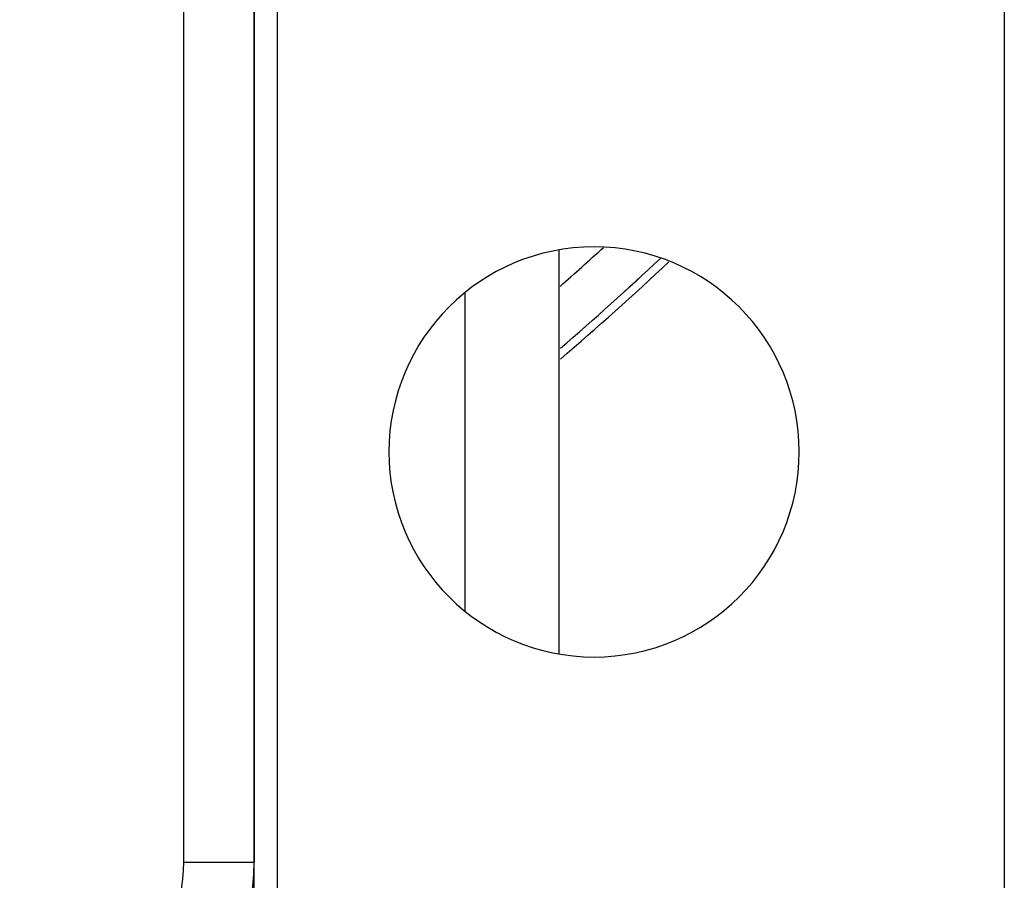
# Model space of a CAD drawing. Extents: x 24 to 1556, y -841 to 283.
# Drawn here: x 1489 to 1531, y -386 to -350 of the extents above; entities that cross this region are included whole.
import ezdxf

# ---------------------------------------------------------------- set-up
doc = ezdxf.new("R2010")
doc.units = 0
doc.linetypes.add('DASHED', pattern=[11.05, 8.7, -2.35])
doc.layers.get('0').update_dxf_attribs({"linetype": 'CONTINUOUS'})
doc.layers.add('NEVIDI', color=4, linetype='DASHED')

msp = doc.modelspace()

# ---------------------------------------------------------------- linework, layer by layer
at = {"color": 2}
for p, q in [((1499.393289, -385.5), (1499.393289, -171.5)), ((1499.393289, -171.5), (1499.393289, -385.5)), ((1500.393289, -393), (1500.393289, -348)), ((1531.393289, -348), (1531.393289, -393)), ((1512.393289, -359.389247), (1512.393289, -376.610751)), ((1512.393289, -359.389247), (1512.393289, -376.610751))]:
    msp.add_line(p, q, dxfattribs=at)
for centre, radius, start, end in [((1513.893289, -368), 8.75, 0, 180), ((1431.393289, -268.882583), 125, 310.428386, 313.275204), ((1431.393289, -268.882583), 124.649573, 310.56601, 313.201989), ((1513.893289, -368), 8.75, 180, 360), ((1489.393289, -385.5), 10, 270, 360)]:
    msp.add_arc(centre, radius, start, end, dxfattribs=at)
at = {"layer": 'NEVIDI', "color": 7, "linetype": 'CONTINUOUS'}
for p, q in [((1496.393289, -385.5), (1496.393289, -171.5)), ((1508.393289, -374.790454), (1508.393289, -361.209546)), ((1496.393289, -385.5), (1499.393289, -385.5)), ((1499.393289, -401), (1499.393289, -385.5))]:
    msp.add_line(p, q, dxfattribs=at)
for centre, radius, start, end in [((1431.393289, -268.882583), 122.649573, 311.363174, 312.523956), ((1431.393289, -268.882583), 124.648355, 310.56601, 313.201989), ((1489.393289, -385.5), 7, 270, 360)]:
    msp.add_arc(centre, radius, start, end, dxfattribs=at)

doc.saveas('drawing.dxf')
